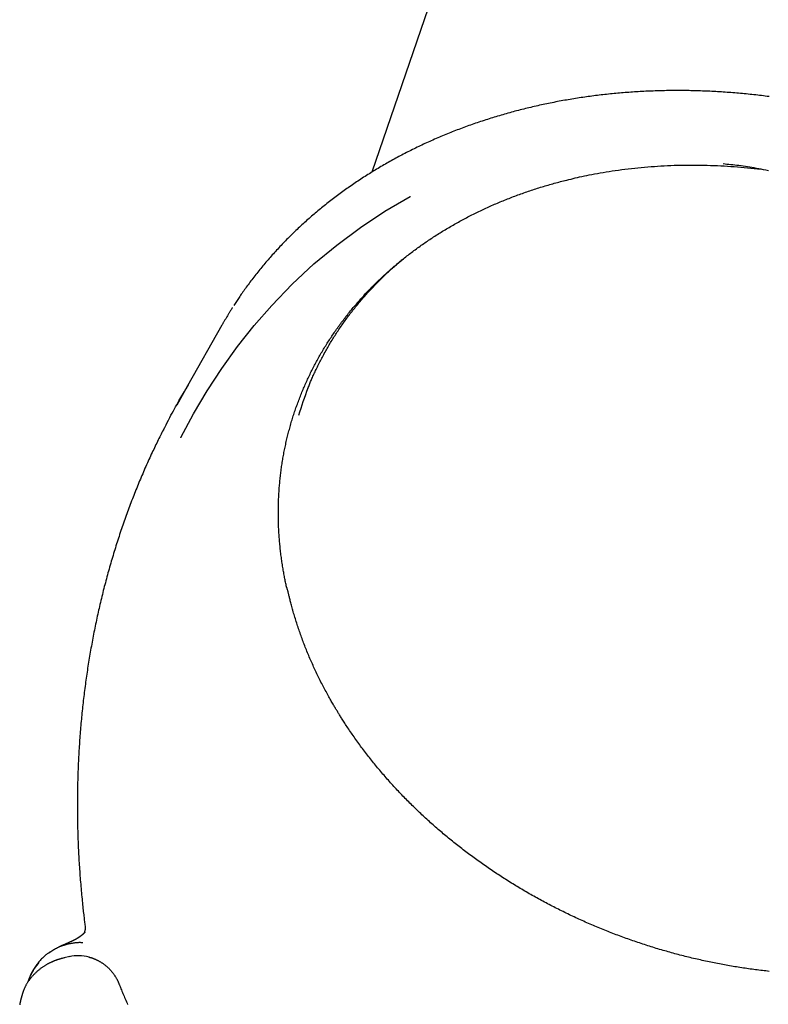
# Model space of a CAD drawing. Extents: x -3583 to 11848, y -2335 to 2678.
# Drawn here: x -3503 to -2917, y -988 to -216 of the extents above; entities that cross this region are included whole.
import ezdxf

# ---------------------------------------------------------------- set-up
doc = ezdxf.new("R2010")
doc.units = 0

msp = doc.modelspace()

# ---------------------------------------------------------------- linework, layer by layer
at = {"color": 7, "linetype": 'Continuous'}
for p, q in [((-3084.13, 82.4), (-3227.42, -335.8)), ((-3468.88, -951.6), (-3468.51, -951.51)), ((-3494.98, -965.23), (-3495.28, -965.91))]:
    msp.add_line(p, q, dxfattribs=at)
for points in [[(-2916.31, -276.67), (-2917.81, -276.47), (-2919.3, -276.28), (-2920.8, -276.1), (-2922.29, -275.91), (-2923.79, -275.73), (-2925.28, -275.56), (-2926.78, -275.39), (-2928.28, -275.22), (-2929.77, -275.06), (-2931.27, -274.9), (-2932.76, -274.75), (-2934.26, -274.6), (-2935.76, -274.45), (-2937.25, -274.31), (-2938.75, -274.17), (-2940.25, -274.04), (-2941.74, -273.91), (-2943.24, -273.78), (-2944.74, -273.66), (-2946.23, -273.54), (-2947.73, -273.43), (-2949.22, -273.32), (-2950.72, -273.21), (-2952.21, -273.11), (-2953.71, -273.02), (-2955.2, -272.92), (-2956.7, -272.84), (-2958.19, -272.75), (-2959.68, -272.67), (-2961.18, -272.59), (-2962.67, -272.52), (-2964.16, -272.45), (-2965.65, -272.39), (-2967.15, -272.33), (-2968.64, -272.27), (-2970.13, -272.22), (-2971.62, -272.18), (-2973.1, -272.13), (-2974.59, -272.09), (-2976.08, -272.06), (-2977.57, -272.03), (-2979.05, -272), (-2980.54, -271.98), (-2982.02, -271.96), (-2983.51, -271.95), (-2984.99, -271.94), (-2986.47, -271.93), (-2987.95, -271.93), (-2989.43, -271.93), (-2990.91, -271.94), (-2992.39, -271.95), (-2993.87, -271.96), (-2995.34, -271.98), (-2996.82, -272), (-2998.3, -272.03), (-2999.77, -272.06), (-3001.25, -272.09), (-3002.72, -272.13), (-3004.19, -272.18), (-3005.67, -272.22), (-3007.14, -272.27), (-3008.61, -272.33), (-3010.08, -272.39), (-3011.55, -272.45), (-3013.01, -272.52), (-3014.48, -272.59), (-3015.95, -272.67), (-3017.41, -272.75), (-3018.88, -272.83), (-3020.34, -272.92), (-3021.8, -273.01), (-3023.26, -273.11), (-3024.72, -273.21), (-3026.18, -273.31), (-3027.64, -273.42), (-3029.1, -273.54), (-3030.55, -273.65), (-3032.01, -273.78), (-3033.46, -273.9), (-3034.91, -274.03), (-3036.36, -274.16), (-3037.81, -274.3), (-3039.26, -274.44), (-3040.7, -274.59), (-3042.15, -274.74), (-3043.59, -274.89), (-3045.03, -275.05), (-3046.47, -275.21), (-3047.91, -275.38), (-3049.35, -275.55), (-3050.79, -275.72), (-3052.22, -275.9), (-3053.66, -276.09), (-3055.09, -276.27), (-3056.52, -276.46), (-3057.95, -276.66), (-3059.38, -276.86), (-3060.81, -277.06), (-3062.24, -277.27), (-3063.66, -277.48), (-3065.09, -277.7), (-3066.51, -277.92), (-3067.93, -278.14), (-3069.35, -278.37), (-3070.77, -278.6), (-3072.19, -278.83), (-3073.61, -279.08), (-3075.03, -279.32), (-3076.44, -279.57), (-3077.85, -279.82), (-3079.27, -280.08), (-3080.68, -280.34), (-3082.09, -280.6), (-3083.5, -280.87), (-3084.9, -281.15), (-3086.31, -281.42), (-3087.72, -281.7), (-3089.12, -281.99), (-3090.52, -282.28), (-3091.93, -282.57), (-3093.33, -282.87), (-3094.72, -283.17), (-3096.12, -283.48), (-3097.52, -283.79), (-3098.91, -284.1), (-3100.3, -284.42), (-3101.69, -284.74), (-3103.07, -285.07), (-3104.46, -285.4), (-3105.84, -285.73), (-3107.22, -286.07), (-3108.59, -286.41), (-3109.97, -286.76), (-3111.34, -287.11), (-3112.71, -287.46), (-3114.08, -287.82), (-3115.45, -288.18), (-3116.81, -288.55), (-3118.17, -288.91), (-3119.53, -289.29), (-3120.89, -289.66), (-3122.24, -290.05), (-3123.59, -290.43), (-3124.94, -290.82), (-3126.29, -291.21), (-3127.63, -291.61), (-3128.97, -292.01), (-3130.32, -292.41), (-3131.66, -292.82), (-3132.99, -293.23), (-3134.33, -293.65), (-3135.66, -294.07), (-3136.99, -294.49), (-3138.33, -294.92), (-3139.65, -295.35), (-3140.98, -295.79), (-3142.3, -296.23), (-3143.63, -296.67), (-3144.95, -297.12), (-3146.26, -297.57), (-3147.58, -298.03), (-3148.89, -298.49), (-3150.21, -298.95), (-3151.51, -299.42), (-3152.82, -299.89), (-3154.13, -300.37), (-3155.43, -300.85), (-3156.73, -301.33), (-3158.03, -301.82), (-3159.32, -302.31), (-3160.61, -302.8), (-3161.9, -303.3), (-3163.19, -303.8), (-3164.47, -304.31), (-3165.76, -304.82), (-3167.04, -305.33), (-3168.31, -305.85), (-3169.59, -306.37), (-3170.86, -306.9), (-3172.13, -307.43), (-3173.39, -307.96), (-3174.65, -308.49), (-3175.91, -309.03), (-3177.17, -309.58), (-3178.43, -310.12), (-3179.68, -310.67), (-3180.92, -311.23), (-3182.17, -311.79), (-3183.41, -312.35), (-3184.65, -312.91), (-3185.89, -313.48), (-3187.12, -314.05), (-3188.35, -314.63), (-3189.58, -315.21), (-3190.8, -315.79), (-3192.02, -316.38), (-3193.24, -316.97), (-3194.45, -317.56), (-3195.66, -318.16), (-3196.87, -318.76), (-3198.07, -319.36), (-3199.28, -319.97), (-3200.47, -320.58), (-3201.67, -321.2), (-3202.86, -321.82), (-3204.05, -322.44), (-3205.23, -323.06), (-3206.41, -323.69), (-3207.59, -324.32), (-3208.77, -324.96), (-3209.94, -325.6), (-3211.11, -326.24), (-3212.28, -326.89), (-3213.44, -327.54), (-3214.6, -328.19), (-3215.76, -328.85), (-3216.92, -329.51), (-3218.07, -330.18), (-3219.22, -330.85), (-3220.37, -331.52), (-3221.51, -332.2), (-3222.66, -332.88), (-3223.8, -333.56), (-3224.93, -334.25), (-3226.07, -334.94), (-3227.2, -335.63), (-3228.33, -336.33), (-3229.46, -337.04), (-3230.58, -337.74), (-3231.7, -338.45), (-3232.82, -339.16), (-3233.93, -339.88), (-3235.05, -340.6), (-3236.16, -341.33), (-3237.26, -342.06), (-3238.37, -342.79), (-3239.47, -343.52), (-3240.56, -344.26), (-3241.66, -345), (-3242.75, -345.75), (-3243.83, -346.5), (-3244.92, -347.25), (-3246, -348.01), (-3247.08, -348.77), (-3248.15, -349.53), (-3249.22, -350.29), (-3250.29, -351.06), (-3251.35, -351.83), (-3252.41, -352.61), (-3253.47, -353.39), (-3254.52, -354.17), (-3255.57, -354.96), (-3256.61, -355.74), (-3257.65, -356.53), (-3258.69, -357.33), (-3259.72, -358.13), (-3260.75, -358.93), (-3261.78, -359.73), (-3262.8, -360.53), (-3263.82, -361.34), (-3264.83, -362.15), (-3265.84, -362.97), (-3266.84, -363.79), (-3267.84, -364.61), (-3268.84, -365.43), (-3269.83, -366.25), (-3270.82, -367.08), (-3271.81, -367.91), (-3272.78, -368.75), (-3273.76, -369.58), (-3274.73, -370.42), (-3275.7, -371.26), (-3276.66, -372.11), (-3277.62, -372.95), (-3278.57, -373.8), (-3279.52, -374.66), (-3280.47, -375.51), (-3281.42, -376.37), (-3282.35, -377.23), (-3283.29, -378.1), (-3284.22, -378.97), (-3285.15, -379.84), (-3286.08, -380.71), (-3287, -381.59), (-3287.92, -382.47), (-3288.83, -383.35), (-3289.74, -384.24), (-3290.65, -385.13), (-3291.55, -386.02), (-3292.45, -386.92), (-3293.35, -387.82), (-3294.24, -388.72), (-3295.13, -389.63), (-3296.02, -390.54), (-3296.9, -391.45), (-3297.78, -392.36), (-3298.65, -393.28), (-3299.52, -394.2), (-3300.39, -395.13), (-3301.25, -396.06), (-3302.11, -396.99), (-3302.97, -397.92), (-3303.82, -398.85), (-3304.66, -399.79), (-3305.5, -400.73), (-3306.34, -401.67), (-3307.18, -402.62), (-3308, -403.57), (-3308.83, -404.52), (-3309.65, -405.47), (-3310.47, -406.43), (-3311.28, -407.39), (-3312.09, -408.35), (-3312.9, -409.31), (-3313.7, -410.28), (-3314.49, -411.25), (-3315.28, -412.22), (-3316.07, -413.2), (-3316.86, -414.17), (-3317.64, -415.15), (-3318.41, -416.14), (-3319.18, -417.12), (-3319.95, -418.11), (-3320.71, -419.1), (-3321.47, -420.09), (-3322.22, -421.08), (-3322.97, -422.08), (-3323.7, -423.06), (-3324.43, -424.04), (-3325.15, -425.02), (-3325.85, -425.98), (-3326.54, -426.93), (-3327.21, -427.87), (-3327.87, -428.79), (-3328.51, -429.69), (-3329.14, -430.58), (-3329.75, -431.46), (-3330.34, -432.32), (-3330.92, -433.17), (-3331.48, -434), (-3332.03, -434.81), (-3332.57, -435.62), (-3333.09, -436.41), (-3333.6, -437.19), (-3334.1, -437.97), (-3334.6, -438.74), (-3335.09, -439.51), (-3335.58, -440.27)], [(-3076.3, -342.48), (-3074.71, -342.06), (-3073.11, -341.65), (-3071.49, -341.24), (-3069.85, -340.82), (-3068.18, -340.41), (-3066.48, -340), (-3064.73, -339.6), (-3062.92, -339.19), (-3061.06, -338.79), (-3059.15, -338.39), (-3057.17, -338), (-3055.13, -337.6), (-3053.04, -337.21), (-3050.88, -336.82), (-3048.67, -336.44), (-3046.4, -336.05), (-3044.08, -335.67), (-3041.7, -335.29), (-3039.28, -334.92), (-3036.82, -334.56), (-3034.33, -334.21), (-3031.82, -333.87), (-3029.28, -333.54), (-3026.74, -333.22), (-3024.19, -332.93), (-3021.64, -332.64), (-3019.08, -332.38), (-3016.52, -332.13), (-3013.96, -331.9), (-3011.39, -331.68), (-3008.82, -331.48), (-3006.24, -331.29), (-3003.67, -331.12), (-3001.09, -330.97), (-2998.51, -330.83), (-2995.92, -330.7), (-2993.34, -330.6), (-2990.75, -330.5), (-2988.16, -330.43), (-2985.56, -330.37), (-2982.97, -330.32), (-2980.37, -330.29), (-2977.77, -330.28), (-2975.17, -330.28), (-2972.57, -330.3), (-2969.96, -330.33), (-2967.35, -330.37), (-2964.74, -330.44), (-2962.13, -330.51), (-2959.51, -330.6), (-2956.89, -330.71), (-2954.27, -330.83), (-2951.65, -330.97), (-2949.02, -331.13), (-2946.4, -331.3), (-2943.77, -331.5), (-2941.14, -331.71), (-2938.5, -331.94), (-2935.87, -332.19), (-2933.23, -332.45), (-2930.6, -332.72), (-2927.96, -333), (-2925.33, -333.28), (-2922.69, -333.57)], [(-2916.9, -334.7), (-2918.79, -334.31), (-2920.66, -333.94), (-2922.52, -333.57), (-2924.36, -333.22), (-2926.19, -332.88), (-2927.99, -332.55), (-2929.76, -332.25), (-2931.52, -331.96), (-2933.25, -331.69), (-2934.95, -331.43), (-2936.64, -331.19), (-2938.29, -330.96), (-2939.93, -330.75), (-2941.54, -330.56), (-2943.13, -330.37), (-2944.7, -330.2), (-2946.25, -330.04), (-2947.8, -329.88), (-2949.33, -329.73), (-2950.86, -329.59), (-2952.38, -329.44)], [(-3294.54, -659.84), (-3294.73, -658.95), (-3294.92, -658.06), (-3295.11, -657.17), (-3295.3, -656.27), (-3295.49, -655.36), (-3295.68, -654.44), (-3295.86, -653.51), (-3296.04, -652.57), (-3296.23, -651.61), (-3296.4, -650.63), (-3296.58, -649.64), (-3296.76, -648.64), (-3296.93, -647.62), (-3297.1, -646.58), (-3297.27, -645.53), (-3297.44, -644.47), (-3297.61, -643.39), (-3297.77, -642.29), (-3297.93, -641.19), (-3298.09, -640.07), (-3298.25, -638.95), (-3298.4, -637.82), (-3298.55, -636.69), (-3298.7, -635.56), (-3298.83, -634.43), (-3298.97, -633.29), (-3299.1, -632.16), (-3299.22, -631.03), (-3299.34, -629.9), (-3299.45, -628.77), (-3299.56, -627.64), (-3299.67, -626.51), (-3299.77, -625.38), (-3299.86, -624.26), (-3299.95, -623.13), (-3300.04, -622), (-3300.12, -620.88), (-3300.19, -619.75), (-3300.27, -618.63), (-3300.33, -617.51), (-3300.39, -616.39), (-3300.45, -615.27), (-3300.5, -614.15), (-3300.55, -613.03), (-3300.59, -611.91), (-3300.62, -610.79), (-3300.66, -609.67), (-3300.68, -608.55), (-3300.7, -607.44), (-3300.72, -606.32), (-3300.73, -605.2), (-3300.74, -604.09), (-3300.74, -602.98), (-3300.74, -601.86), (-3300.74, -600.75), (-3300.73, -599.63), (-3300.71, -598.52), (-3300.69, -597.41), (-3300.66, -596.3), (-3300.63, -595.19), (-3300.6, -594.07), (-3300.56, -592.96), (-3300.51, -591.85), (-3300.46, -590.74), (-3300.41, -589.63), (-3300.35, -588.52), (-3300.28, -587.42), (-3300.21, -586.31), (-3300.14, -585.2), (-3300.06, -584.09), (-3299.98, -582.99), (-3299.89, -581.88), (-3299.8, -580.78), (-3299.7, -579.67), (-3299.6, -578.57), (-3299.49, -577.47), (-3299.38, -576.37), (-3299.26, -575.27), (-3299.14, -574.17), (-3299.01, -573.07), (-3298.88, -571.97), (-3298.74, -570.87), (-3298.6, -569.77), (-3298.45, -568.68), (-3298.3, -567.58), (-3298.15, -566.49), (-3297.99, -565.4), (-3297.82, -564.31), (-3297.65, -563.22), (-3297.48, -562.13), (-3297.3, -561.04), (-3297.11, -559.95), (-3296.92, -558.86), (-3296.73, -557.78), (-3296.53, -556.69), (-3296.33, -555.61), (-3296.12, -554.53), (-3295.91, -553.45), (-3295.69, -552.37), (-3295.47, -551.29), (-3295.24, -550.21), (-3295.01, -549.14), (-3294.77, -548.06), (-3294.53, -546.99), (-3294.28, -545.92), (-3294.03, -544.85), (-3293.78, -543.78), (-3293.51, -542.71), (-3293.25, -541.64), (-3292.98, -540.57), (-3292.7, -539.51), (-3292.43, -538.45), (-3292.14, -537.39), (-3291.85, -536.33), (-3291.56, -535.27), (-3291.26, -534.22), (-3290.96, -533.16), (-3290.65, -532.11), (-3290.34, -531.06), (-3290.02, -530.01), (-3289.7, -528.96), (-3289.37, -527.91), (-3289.04, -526.87), (-3288.7, -525.82), (-3288.36, -524.78), (-3288.02, -523.74), (-3287.66, -522.7), (-3287.31, -521.66), (-3286.95, -520.62), (-3286.58, -519.58), (-3286.22, -518.55), (-3285.84, -517.52), (-3285.46, -516.49), (-3285.08, -515.45), (-3284.69, -514.42), (-3284.3, -513.4), (-3283.9, -512.37), (-3283.5, -511.34), (-3283.09, -510.32), (-3282.68, -509.3), (-3282.26, -508.27), (-3281.84, -507.25), (-3281.41, -506.23), (-3280.98, -505.22), (-3280.54, -504.2), (-3280.1, -503.18), (-3279.66, -502.17), (-3279.21, -501.16), (-3278.75, -500.15), (-3278.3, -499.14), (-3277.83, -498.14), (-3277.36, -497.13), (-3276.89, -496.13), (-3276.41, -495.13), (-3275.93, -494.13), (-3275.45, -493.13), (-3274.95, -492.14), (-3274.46, -491.15), (-3273.96, -490.16), (-3273.46, -489.17), (-3272.95, -488.19), (-3272.44, -487.2), (-3271.92, -486.22), (-3271.4, -485.24), (-3270.87, -484.27), (-3270.34, -483.3), (-3269.81, -482.32), (-3269.27, -481.36), (-3268.73, -480.39), (-3268.18, -479.43), (-3267.63, -478.47), (-3267.08, -477.51), (-3266.52, -476.56), (-3265.96, -475.61), (-3265.39, -474.66), (-3264.82, -473.71), (-3264.24, -472.77), (-3263.66, -471.83), (-3263.08, -470.89), (-3262.49, -469.95), (-3261.9, -469.02), (-3261.3, -468.09), (-3260.7, -467.16), (-3260.1, -466.23), (-3259.49, -465.3), (-3258.88, -464.38), (-3258.26, -463.46), (-3257.64, -462.54), (-3257.01, -461.63), (-3256.38, -460.71), (-3255.74, -459.8), (-3255.1, -458.89), (-3254.46, -457.98), (-3253.81, -457.08), (-3253.16, -456.17), (-3252.5, -455.27), (-3251.84, -454.37), (-3251.17, -453.47), (-3250.5, -452.58), (-3249.82, -451.69), (-3249.14, -450.79), (-3248.46, -449.91), (-3247.77, -449.02), (-3247.08, -448.14), (-3246.38, -447.25), (-3245.68, -446.38), (-3244.98, -445.5), (-3244.27, -444.62), (-3243.55, -443.75), (-3242.84, -442.89), (-3242.11, -442.02), (-3241.39, -441.16), (-3240.66, -440.3), (-3239.92, -439.44), (-3239.19, -438.58), (-3238.44, -437.73), (-3237.7, -436.88), (-3236.95, -436.03), (-3236.19, -435.19), (-3235.44, -434.35), (-3234.67, -433.51), (-3233.91, -432.67), (-3233.14, -431.84), (-3232.36, -431.01), (-3231.59, -430.18), (-3230.8, -429.35), (-3230.02, -428.53), (-3229.23, -427.71), (-3228.43, -426.89), (-3227.63, -426.08), (-3226.83, -425.26), (-3226.02, -424.46), (-3225.21, -423.65), (-3224.4, -422.85), (-3223.58, -422.04), (-3222.76, -421.25), (-3221.93, -420.45), (-3221.1, -419.66), (-3220.27, -418.87), (-3219.43, -418.08), (-3218.59, -417.3), (-3217.74, -416.52), (-3216.89, -415.74), (-3216.04, -414.96), (-3215.18, -414.19), (-3214.32, -413.42), (-3213.46, -412.66), (-3212.59, -411.89), (-3211.72, -411.13), (-3210.85, -410.37), (-3209.97, -409.62), (-3209.08, -408.87), (-3208.2, -408.12), (-3207.31, -407.38), (-3206.42, -406.63), (-3205.52, -405.89), (-3204.62, -405.16), (-3203.72, -404.43), (-3202.81, -403.7), (-3201.9, -402.97), (-3200.99, -402.25), (-3200.07, -401.53), (-3199.15, -400.82), (-3198.23, -400.1), (-3197.3, -399.39), (-3196.37, -398.69), (-3195.44, -397.99), (-3194.5, -397.29), (-3193.56, -396.59), (-3192.62, -395.9), (-3191.68, -395.21), (-3190.73, -394.53), (-3189.78, -393.84), (-3188.82, -393.17), (-3187.86, -392.49), (-3186.9, -391.82), (-3185.94, -391.15), (-3184.97, -390.49), (-3184, -389.82), (-3183.02, -389.17), (-3182.05, -388.51), (-3181.07, -387.86), (-3180.08, -387.21), (-3179.1, -386.57), (-3178.11, -385.93), (-3177.11, -385.29), (-3176.12, -384.65), (-3175.12, -384.02), (-3174.11, -383.39), (-3173.11, -382.77), (-3172.1, -382.15), (-3171.08, -381.53), (-3170.07, -380.92), (-3169.05, -380.3), (-3168.03, -379.7), (-3167, -379.09), (-3165.97, -378.49), (-3164.94, -377.89), (-3163.9, -377.3), (-3162.87, -376.71), (-3161.82, -376.12), (-3160.78, -375.53), (-3159.73, -374.95), (-3158.68, -374.37), (-3157.62, -373.8), (-3156.56, -373.23), (-3155.5, -372.66), (-3154.44, -372.1), (-3153.37, -371.53), (-3152.3, -370.98), (-3151.22, -370.42), (-3150.15, -369.87), (-3149.07, -369.32), (-3147.98, -368.78), (-3146.9, -368.24), (-3145.81, -367.7), (-3144.72, -367.17), (-3143.63, -366.64), (-3142.53, -366.11), (-3141.43, -365.59), (-3140.33, -365.07), (-3139.22, -364.56), (-3138.12, -364.05), (-3137.01, -363.54), (-3135.9, -363.04), (-3134.78, -362.54), (-3133.67, -362.04), (-3132.55, -361.55), (-3131.43, -361.06), (-3130.3, -360.57), (-3129.17, -360.09), (-3128.05, -359.62), (-3126.91, -359.14), (-3125.78, -358.67), (-3124.64, -358.21), (-3123.5, -357.74), (-3122.36, -357.29), (-3121.22, -356.83), (-3120.07, -356.38), (-3118.92, -355.93), (-3117.77, -355.49), (-3116.61, -355.04), (-3115.45, -354.61), (-3114.29, -354.17), (-3113.13, -353.74), (-3111.96, -353.32), (-3110.8, -352.89), (-3109.62, -352.47), (-3108.45, -352.06), (-3107.27, -351.65), (-3106.09, -351.24), (-3104.91, -350.83), (-3103.73, -350.43), (-3102.54, -350.04), (-3101.36, -349.64), (-3100.17, -349.25), (-3098.97, -348.87), (-3097.78, -348.49), (-3096.59, -348.11), (-3095.4, -347.74), (-3094.2, -347.37), (-3093.01, -347), (-3091.81, -346.64), (-3090.61, -346.29), (-3089.42, -345.93), (-3088.22, -345.59), (-3087.02, -345.25), (-3085.82, -344.91), (-3084.62, -344.58), (-3083.42, -344.25), (-3082.22, -343.93), (-3081.02, -343.61), (-3079.81, -343.29), (-3078.61, -342.97), (-3077.41, -342.66), (-3076.2, -342.35)], [(-3377.25, -543.97), (-3377.16, -543.78), (-3367.26, -525.27), (-3356.53, -507.15), (-3345.04, -489.57), (-3332.75, -472.49), (-3319.72, -456.05), (-3305.92, -440.22), (-3289.82, -423.57), (-3272.83, -407.8), (-3255.02, -392.98), (-3236.48, -379.19), (-3217.29, -366.5), (-3197.53, -354.98), (-3197.34, -354.87)], [(-3277.59, -505.32), (-3277.29, -504.57), (-3276.99, -503.82), (-3276.7, -503.06), (-3276.39, -502.29), (-3276.08, -501.53), (-3275.76, -500.75), (-3275.44, -499.96), (-3275.1, -499.16), (-3274.76, -498.34), (-3274.4, -497.51), (-3274.03, -496.67), (-3273.65, -495.81), (-3273.26, -494.94), (-3272.85, -494.05), (-3272.44, -493.15), (-3272.01, -492.24), (-3271.58, -491.31), (-3271.13, -490.37), (-3270.68, -489.42), (-3270.21, -488.46), (-3269.74, -487.5), (-3269.26, -486.53), (-3268.78, -485.56), (-3268.29, -484.59), (-3267.79, -483.62), (-3267.3, -482.66), (-3266.79, -481.69), (-3266.28, -480.73), (-3265.77, -479.77), (-3265.25, -478.82), (-3264.73, -477.86), (-3264.2, -476.91), (-3263.67, -475.95), (-3263.13, -475.01), (-3262.59, -474.06), (-3262.05, -473.11), (-3261.5, -472.17), (-3260.95, -471.23), (-3260.39, -470.29), (-3259.83, -469.35), (-3259.26, -468.42), (-3258.69, -467.49), (-3258.12, -466.56), (-3257.54, -465.63), (-3256.95, -464.7), (-3256.36, -463.78), (-3255.77, -462.86), (-3255.18, -461.94), (-3254.57, -461.03), (-3253.97, -460.11), (-3253.36, -459.2), (-3252.74, -458.29), (-3252.13, -457.38), (-3251.5, -456.48), (-3250.88, -455.58), (-3250.25, -454.68), (-3249.61, -453.78), (-3248.97, -452.88), (-3248.33, -451.99), (-3247.68, -451.1), (-3247.03, -450.21), (-3246.37, -449.33), (-3245.71, -448.44), (-3245.04, -447.56), (-3244.37, -446.69), (-3243.7, -445.81), (-3243.02, -444.94), (-3242.34, -444.07), (-3241.65, -443.2), (-3240.96, -442.33), (-3240.27, -441.47), (-3239.57, -440.61), (-3238.87, -439.75), (-3238.16, -438.9), (-3237.45, -438.05), (-3236.74, -437.2), (-3236.02, -436.35), (-3235.3, -435.5), (-3234.57, -434.66), (-3233.84, -433.82), (-3233.1, -432.99), (-3232.36, -432.15), (-3231.62, -431.32), (-3230.87, -430.49), (-3230.12, -429.67), (-3229.37, -428.84), (-3228.61, -428.02), (-3227.85, -427.2), (-3227.08, -426.39), (-3226.31, -425.58), (-3225.53, -424.77), (-3224.76, -423.96), (-3223.97, -423.15), (-3223.19, -422.35), (-3222.4, -421.55), (-3221.6, -420.76), (-3220.8, -419.97), (-3220, -419.18), (-3219.2, -418.39), (-3218.39, -417.62), (-3217.59, -416.85), (-3216.79, -416.08), (-3215.99, -415.33), (-3215.2, -414.58), (-3214.41, -413.85), (-3213.63, -413.12), (-3212.86, -412.41), (-3212.09, -411.71), (-3211.32, -411.02), (-3210.56, -410.34), (-3209.8, -409.67), (-3209.05, -409.01), (-3208.31, -408.37), (-3207.57, -407.73), (-3206.83, -407.1), (-3206.1, -406.48), (-3205.37, -405.86), (-3204.64, -405.25), (-3203.91, -404.64), (-3203.18, -404.04)], [(-3336.63, -441.89), (-3336.85, -442.22), (-3337.07, -442.56), (-3337.3, -442.9), (-3337.52, -443.25), (-3337.75, -443.61), (-3337.99, -443.98), (-3338.22, -444.36), (-3338.47, -444.75), (-3338.72, -445.17), (-3338.98, -445.59), (-3339.24, -446.03), (-3339.51, -446.48), (-3339.78, -446.93), (-3340.06, -447.4), (-3340.33, -447.86), (-3340.61, -448.33)], [(-3340.66, -448.54), (-3341, -449.08), (-3341.34, -449.62), (-3341.68, -450.15), (-3342.01, -450.67), (-3342.33, -451.19), (-3342.64, -451.68), (-3342.93, -452.16), (-3343.21, -452.62), (-3343.46, -453.06), (-3343.7, -453.48), (-3343.93, -453.88), (-3344.14, -454.26), (-3344.35, -454.63), (-3344.54, -455), (-3344.73, -455.36), (-3344.92, -455.71)], [(-3344.95, -455.7), (-3371.84, -503.22), (-3380.37, -518.29)], [(-3390.7, -537.73), (-3389.71, -535.79), (-3388.72, -533.86), (-3387.74, -531.95), (-3386.76, -530.06), (-3385.79, -528.19), (-3384.84, -526.37), (-3383.91, -524.59), (-3382.99, -522.86), (-3382.09, -521.2), (-3381.22, -519.59), (-3380.36, -518.04), (-3379.53, -516.56), (-3378.72, -515.13), (-3377.94, -513.76), (-3377.18, -512.46), (-3376.44, -511.21), (-3375.73, -510.02), (-3375.03, -508.89), (-3374.36, -507.79), (-3373.7, -506.74), (-3373.06, -505.72), (-3372.42, -504.72), (-3371.79, -503.73), (-3371.16, -502.75)], [(-3390.79, -537.67), (-3391.37, -538.8), (-3391.95, -539.93), (-3392.52, -541.06), (-3393.1, -542.2), (-3393.68, -543.34), (-3394.26, -544.5), (-3394.85, -545.67), (-3395.43, -546.86), (-3396.02, -548.06), (-3396.62, -549.28), (-3397.21, -550.51), (-3397.81, -551.76), (-3398.41, -553.03), (-3399.02, -554.32), (-3399.63, -555.62), (-3400.24, -556.93), (-3400.86, -558.27), (-3401.48, -559.61), (-3402.1, -560.97), (-3402.72, -562.34), (-3403.34, -563.72), (-3403.96, -565.11), (-3404.58, -566.5), (-3405.2, -567.89), (-3405.81, -569.29), (-3406.42, -570.69), (-3407.02, -572.09), (-3407.62, -573.49), (-3408.22, -574.9), (-3408.81, -576.31), (-3409.4, -577.72), (-3409.99, -579.13), (-3410.57, -580.54), (-3411.15, -581.96), (-3411.72, -583.37), (-3412.3, -584.79), (-3412.87, -586.22), (-3413.43, -587.64), (-3413.99, -589.07), (-3414.55, -590.5), (-3415.11, -591.93), (-3415.66, -593.37), (-3416.21, -594.81), (-3416.76, -596.25), (-3417.3, -597.7), (-3417.84, -599.15), (-3418.38, -600.6), (-3418.91, -602.05), (-3419.44, -603.51), (-3419.97, -604.97), (-3420.49, -606.43), (-3421.01, -607.89), (-3421.53, -609.36), (-3422.04, -610.83), (-3422.56, -612.31), (-3423.06, -613.78), (-3423.57, -615.26), (-3424.07, -616.74), (-3424.56, -618.22), (-3425.06, -619.71), (-3425.55, -621.2), (-3426.04, -622.69), (-3426.52, -624.18), (-3427, -625.67), (-3427.48, -627.17), (-3427.95, -628.67), (-3428.42, -630.17), (-3428.89, -631.68), (-3429.35, -633.18), (-3429.81, -634.69), (-3430.26, -636.2), (-3430.72, -637.71), (-3431.16, -639.23), (-3431.61, -640.74), (-3432.05, -642.26), (-3432.49, -643.78), (-3432.92, -645.3), (-3433.35, -646.82), (-3433.78, -648.35), (-3434.21, -649.88), (-3434.63, -651.4), (-3435.04, -652.93), (-3435.45, -654.47), (-3435.86, -656), (-3436.27, -657.53), (-3436.67, -659.07), (-3437.07, -660.61), (-3437.46, -662.14), (-3437.85, -663.68), (-3438.24, -665.23), (-3438.62, -666.77), (-3439, -668.31), (-3439.38, -669.86), (-3439.75, -671.4), (-3440.12, -672.95), (-3440.48, -674.5), (-3440.84, -676.05), (-3441.2, -677.6), (-3441.55, -679.15), (-3441.9, -680.7), (-3442.24, -682.25), (-3442.58, -683.8), (-3442.92, -685.36), (-3443.25, -686.91), (-3443.58, -688.46), (-3443.91, -690.02), (-3444.23, -691.57), (-3444.55, -693.13), (-3444.86, -694.69), (-3445.17, -696.24), (-3445.48, -697.8), (-3445.78, -699.36), (-3446.08, -700.92), (-3446.37, -702.48), (-3446.66, -704.04), (-3446.95, -705.6), (-3447.23, -707.16), (-3447.51, -708.72), (-3447.79, -710.28), (-3448.06, -711.85), (-3448.33, -713.41), (-3448.59, -714.98), (-3448.86, -716.55), (-3449.11, -718.12), (-3449.37, -719.69), (-3449.62, -721.26), (-3449.86, -722.84), (-3450.11, -724.41), (-3450.35, -725.99), (-3450.58, -727.57), (-3450.82, -729.16), (-3451.05, -730.74), (-3451.27, -732.33), (-3451.49, -733.92), (-3451.71, -735.51), (-3451.93, -737.1), (-3452.14, -738.7), (-3452.35, -740.3), (-3452.55, -741.9), (-3452.76, -743.5), (-3452.95, -745.1), (-3453.15, -746.71), (-3453.34, -748.32), (-3453.52, -749.93), (-3453.71, -751.54), (-3453.89, -753.15), (-3454.06, -754.77), (-3454.24, -756.38), (-3454.4, -758), (-3454.57, -759.62), (-3454.73, -761.24), (-3454.89, -762.87), (-3455.04, -764.49), (-3455.19, -766.12), (-3455.34, -767.75), (-3455.48, -769.37), (-3455.62, -771), (-3455.76, -772.64), (-3455.89, -774.27), (-3456.02, -775.9), (-3456.15, -777.54), (-3456.27, -779.18), (-3456.38, -780.81), (-3456.5, -782.45), (-3456.61, -784.09), (-3456.71, -785.74), (-3456.82, -787.38), (-3456.92, -789.02), (-3457.01, -790.67), (-3457.1, -792.31), (-3457.19, -793.96), (-3457.28, -795.61), (-3457.36, -797.26), (-3457.43, -798.91), (-3457.51, -800.56), (-3457.57, -802.21), (-3457.64, -803.86), (-3457.7, -805.52), (-3457.76, -807.17), (-3457.81, -808.83), (-3457.86, -810.48), (-3457.91, -812.14), (-3457.95, -813.8), (-3457.99, -815.45), (-3458.03, -817.11), (-3458.06, -818.77), (-3458.09, -820.43), (-3458.11, -822.09), (-3458.13, -823.75), (-3458.15, -825.41), (-3458.16, -827.07), (-3458.17, -828.73), (-3458.18, -830.4), (-3458.18, -832.06), (-3458.18, -833.72), (-3458.17, -835.38), (-3458.16, -837.05), (-3458.15, -838.71), (-3458.13, -840.37), (-3458.11, -842.03), (-3458.08, -843.7), (-3458.05, -845.36), (-3458.02, -847.02), (-3457.99, -848.68), (-3457.95, -850.35), (-3457.9, -852.01), (-3457.86, -853.67), (-3457.8, -855.34), (-3457.75, -857), (-3457.69, -858.66), (-3457.63, -860.33), (-3457.56, -861.99), (-3457.49, -863.66), (-3457.42, -865.32), (-3457.34, -866.99), (-3457.26, -868.66), (-3457.18, -870.32), (-3457.09, -871.99), (-3457, -873.66), (-3456.9, -875.34), (-3456.8, -877.01), (-3456.7, -878.68), (-3456.59, -880.36), (-3456.48, -882.03), (-3456.36, -883.71), (-3456.25, -885.38), (-3456.12, -887.06), (-3456, -888.74), (-3455.87, -890.42), (-3455.73, -892.1), (-3455.59, -893.78), (-3455.45, -895.46), (-3455.31, -897.14), (-3455.16, -898.82), (-3455, -900.48), (-3454.85, -902.13), (-3454.7, -903.75), (-3454.54, -905.34), (-3454.39, -906.89), (-3454.24, -908.41), (-3454.09, -909.87), (-3453.94, -911.29), (-3453.79, -912.66), (-3453.65, -913.98), (-3453.51, -915.25), (-3453.37, -916.48), (-3453.24, -917.65), (-3453.11, -918.78), (-3452.98, -919.86), (-3452.85, -920.9), (-3452.72, -921.9), (-3452.6, -922.87), (-3452.48, -923.81), (-3452.35, -924.74), (-3452.23, -925.65), (-3452.11, -926.56)], [(-3294.19, -661.06), (-3294.23, -660.97), (-3294.26, -660.88), (-3294.29, -660.8), (-3294.33, -660.72), (-3294.36, -660.63), (-3294.39, -660.55), (-3294.42, -660.47), (-3294.44, -660.4), (-3294.46, -660.32), (-3294.48, -660.25), (-3294.5, -660.18), (-3294.52, -660.11), (-3294.54, -660.04), (-3294.55, -659.98), (-3294.56, -659.91), (-3294.58, -659.85)], [(-3254.54, -758.28), (-3254.9, -757.71), (-3255.25, -757.14), (-3255.61, -756.56), (-3255.97, -755.96), (-3256.34, -755.36), (-3256.72, -754.73), (-3257.11, -754.08), (-3257.51, -753.4), (-3257.93, -752.68), (-3258.36, -751.94), (-3258.8, -751.17), (-3259.26, -750.36), (-3259.73, -749.53), (-3260.22, -748.66), (-3260.72, -747.76), (-3261.24, -746.82), (-3261.77, -745.86), (-3262.31, -744.87), (-3262.87, -743.86), (-3263.42, -742.82), (-3263.99, -741.77), (-3264.55, -740.71), (-3265.12, -739.63), (-3265.68, -738.56), (-3266.24, -737.48), (-3266.8, -736.4), (-3267.35, -735.32), (-3267.89, -734.23), (-3268.44, -733.15), (-3268.97, -732.06), (-3269.5, -730.98), (-3270.03, -729.89), (-3270.56, -728.8), (-3271.07, -727.72), (-3271.59, -726.63), (-3272.1, -725.53), (-3272.6, -724.44), (-3273.1, -723.35), (-3273.6, -722.26), (-3274.09, -721.16), (-3274.58, -720.07), (-3275.06, -718.97), (-3275.54, -717.88), (-3276.02, -716.78), (-3276.49, -715.68), (-3276.95, -714.58), (-3277.41, -713.48), (-3277.87, -712.38), (-3278.32, -711.28), (-3278.76, -710.18), (-3279.21, -709.07), (-3279.64, -707.97), (-3280.08, -706.86), (-3280.51, -705.76), (-3280.93, -704.65), (-3281.35, -703.54), (-3281.76, -702.44), (-3282.17, -701.33), (-3282.58, -700.22), (-3282.98, -699.11), (-3283.38, -698), (-3283.77, -696.88), (-3284.16, -695.77), (-3284.54, -694.66), (-3284.92, -693.55), (-3285.29, -692.43), (-3285.66, -691.32), (-3286.03, -690.2), (-3286.38, -689.09), (-3286.74, -687.97), (-3287.09, -686.85), (-3287.44, -685.74), (-3287.78, -684.62), (-3288.11, -683.5), (-3288.44, -682.4), (-3288.77, -681.3), (-3289.08, -680.22), (-3289.38, -679.16), (-3289.67, -678.12), (-3289.95, -677.11), (-3290.22, -676.13), (-3290.47, -675.18), (-3290.71, -674.26), (-3290.94, -673.38), (-3291.16, -672.52), (-3291.37, -671.7), (-3291.57, -670.91), (-3291.76, -670.15), (-3291.94, -669.42), (-3292.11, -668.73), (-3292.27, -668.07), (-3292.42, -667.44), (-3292.56, -666.85), (-3292.7, -666.3), (-3292.82, -665.79), (-3292.94, -665.31), (-3293.05, -664.88), (-3293.15, -664.49), (-3293.24, -664.13), (-3293.33, -663.8), (-3293.41, -663.5), (-3293.49, -663.22), (-3293.57, -662.96), (-3293.65, -662.72), (-3293.73, -662.49), (-3293.8, -662.26), (-3293.88, -662.05), (-3293.95, -661.85), (-3294.03, -661.65), (-3294.11, -661.45), (-3294.18, -661.26), (-3294.26, -661.07)], [(-2916.17, -962.01), (-2917.52, -961.87), (-2918.88, -961.72), (-2920.23, -961.56), (-2921.59, -961.41), (-2922.94, -961.25), (-2924.3, -961.08), (-2925.65, -960.91), (-2927, -960.74), (-2928.35, -960.56), (-2929.71, -960.38), (-2931.06, -960.19), (-2932.41, -960), (-2933.76, -959.81), (-2935.11, -959.61), (-2936.46, -959.41), (-2937.81, -959.21), (-2939.16, -959), (-2940.51, -958.79), (-2941.85, -958.57), (-2943.2, -958.35), (-2944.55, -958.13), (-2945.89, -957.9), (-2947.24, -957.67), (-2948.58, -957.43), (-2949.93, -957.19), (-2951.27, -956.95), (-2952.62, -956.7), (-2953.96, -956.45), (-2955.31, -956.19), (-2956.65, -955.93), (-2957.99, -955.67), (-2959.34, -955.4), (-2960.68, -955.13), (-2962.03, -954.86), (-2963.37, -954.58), (-2964.71, -954.29), (-2966.05, -954.01), (-2967.4, -953.72), (-2968.74, -953.42), (-2970.08, -953.12), (-2971.42, -952.82), (-2972.76, -952.51), (-2974.1, -952.2), (-2975.44, -951.89), (-2976.78, -951.57), (-2978.12, -951.24), (-2979.46, -950.92), (-2980.8, -950.59), (-2982.13, -950.25), (-2983.47, -949.92), (-2984.8, -949.57), (-2986.14, -949.23), (-2987.47, -948.88), (-2988.8, -948.53), (-2990.13, -948.17), (-2991.46, -947.81), (-2992.79, -947.44), (-2994.12, -947.07), (-2995.45, -946.7), (-2996.78, -946.32), (-2998.1, -945.94), (-2999.43, -945.56), (-3000.75, -945.17), (-3002.08, -944.78), (-3003.4, -944.38), (-3004.72, -943.99), (-3006.04, -943.58), (-3007.36, -943.17), (-3008.68, -942.76), (-3010, -942.35), (-3011.32, -941.93), (-3012.64, -941.51), (-3013.95, -941.08), (-3015.26, -940.65), (-3016.58, -940.22), (-3017.89, -939.78), (-3019.2, -939.34), (-3020.51, -938.9), (-3021.82, -938.45), (-3023.12, -938), (-3024.43, -937.54), (-3025.73, -937.08), (-3027.03, -936.62), (-3028.33, -936.15), (-3029.63, -935.68), (-3030.93, -935.21), (-3032.23, -934.73), (-3033.52, -934.25), (-3034.81, -933.77), (-3036.11, -933.28), (-3037.39, -932.79), (-3038.68, -932.29), (-3039.97, -931.8), (-3041.25, -931.29), (-3042.53, -930.79), (-3043.82, -930.28), (-3045.09, -929.77), (-3046.37, -929.25), (-3047.65, -928.73), (-3048.92, -928.21), (-3050.19, -927.68), (-3051.46, -927.16), (-3052.73, -926.62), (-3054, -926.09), (-3055.26, -925.55), (-3056.52, -925), (-3057.78, -924.46), (-3059.04, -923.9), (-3060.3, -923.35), (-3061.55, -922.79), (-3062.81, -922.23), (-3064.06, -921.67), (-3065.31, -921.1), (-3066.55, -920.53), (-3067.8, -919.96), (-3069.04, -919.38), (-3070.28, -918.8), (-3071.52, -918.21), (-3072.76, -917.63), (-3073.99, -917.03), (-3075.23, -916.44), (-3076.46, -915.84), (-3077.69, -915.24), (-3078.91, -914.63), (-3080.14, -914.03), (-3081.36, -913.42), (-3082.58, -912.8), (-3083.8, -912.18), (-3085.02, -911.56), (-3086.23, -910.94), (-3087.44, -910.31), (-3088.65, -909.68), (-3089.86, -909.04), (-3091.07, -908.4), (-3092.27, -907.76), (-3093.47, -907.11), (-3094.67, -906.47), (-3095.87, -905.81), (-3097.07, -905.16), (-3098.26, -904.5), (-3099.45, -903.84), (-3100.64, -903.18), (-3101.83, -902.51), (-3103.01, -901.84), (-3104.2, -901.16), (-3105.38, -900.48), (-3106.55, -899.8), (-3107.73, -899.12), (-3108.9, -898.43), (-3110.07, -897.74), (-3111.24, -897.04), (-3112.41, -896.35), (-3113.58, -895.64), (-3114.74, -894.94), (-3115.9, -894.23), (-3117.06, -893.52), (-3118.21, -892.81), (-3119.36, -892.09), (-3120.51, -891.37), (-3121.66, -890.65), (-3122.81, -889.92), (-3123.95, -889.19), (-3125.09, -888.46), (-3126.23, -887.72), (-3127.37, -886.98), (-3128.5, -886.24), (-3129.64, -885.49), (-3130.77, -884.74), (-3131.89, -883.99), (-3133.02, -883.24), (-3134.14, -882.48), (-3135.26, -881.72), (-3136.38, -880.95), (-3137.49, -880.18), (-3138.6, -879.41), (-3139.71, -878.64), (-3140.82, -877.86), (-3141.92, -877.08), (-3143.02, -876.3), (-3144.12, -875.52), (-3145.21, -874.73), (-3146.3, -873.94), (-3147.39, -873.15), (-3148.48, -872.35), (-3149.56, -871.55), (-3150.64, -870.75), (-3151.71, -869.95), (-3152.78, -869.14), (-3153.85, -868.33), (-3154.92, -867.52), (-3155.98, -866.71), (-3157.04, -865.89), (-3158.1, -865.07), (-3159.15, -864.25), (-3160.2, -863.43), (-3161.24, -862.6), (-3162.28, -861.77), (-3163.32, -860.94), (-3164.36, -860.11), (-3165.39, -859.27), (-3166.42, -858.43), (-3167.45, -857.59), (-3168.47, -856.75), (-3169.49, -855.9), (-3170.5, -855.05), (-3171.52, -854.2), (-3172.53, -853.35), (-3173.53, -852.49), (-3174.54, -851.63), (-3175.54, -850.77), (-3176.53, -849.9), (-3177.53, -849.04), (-3178.52, -848.17), (-3179.5, -847.3), (-3180.49, -846.42), (-3181.47, -845.54), (-3182.45, -844.66), (-3183.42, -843.78), (-3184.39, -842.89), (-3185.36, -842.01), (-3186.33, -841.12), (-3187.29, -840.22), (-3188.25, -839.33), (-3189.2, -838.43), (-3190.15, -837.53), (-3191.1, -836.62), (-3192.05, -835.72), (-3192.99, -834.81), (-3193.93, -833.9), (-3194.87, -832.98), (-3195.8, -832.07), (-3196.73, -831.15), (-3197.66, -830.23), (-3198.58, -829.3), (-3199.5, -828.38), (-3200.41, -827.45), (-3201.33, -826.52), (-3202.24, -825.58), (-3203.14, -824.65), (-3204.04, -823.71), (-3204.94, -822.77), (-3205.83, -821.83), (-3206.72, -820.88), (-3207.61, -819.94), (-3208.5, -818.99), (-3209.38, -818.04), (-3210.25, -817.08), (-3211.12, -816.13), (-3211.99, -815.17), (-3212.86, -814.21), (-3213.72, -813.25), (-3214.58, -812.28), (-3215.43, -811.32), (-3216.28, -810.35), (-3217.13, -809.38), (-3217.97, -808.4), (-3218.81, -807.43), (-3219.65, -806.45), (-3220.48, -805.47), (-3221.31, -804.49), (-3222.14, -803.51), (-3222.96, -802.52), (-3223.77, -801.53), (-3224.59, -800.54), (-3225.4, -799.55), (-3226.2, -798.56), (-3227, -797.57), (-3227.8, -796.57), (-3228.59, -795.57), (-3229.38, -794.57), (-3230.17, -793.57), (-3230.95, -792.57), (-3231.73, -791.56), (-3232.5, -790.55), (-3233.27, -789.55), (-3234.03, -788.54), (-3234.79, -787.53), (-3235.55, -786.51), (-3236.3, -785.5), (-3237.05, -784.48), (-3237.79, -783.47), (-3238.53, -782.45), (-3239.26, -781.43), (-3239.99, -780.41), (-3240.72, -779.39), (-3241.44, -778.37), (-3242.16, -777.34), (-3242.87, -776.31), (-3243.57, -775.29), (-3244.27, -774.27), (-3244.95, -773.27), (-3245.62, -772.27), (-3246.28, -771.3), (-3246.92, -770.35), (-3247.53, -769.42), (-3248.12, -768.52), (-3248.69, -767.65), (-3249.24, -766.81), (-3249.77, -766), (-3250.27, -765.22), (-3250.75, -764.47), (-3251.21, -763.75), (-3251.64, -763.06), (-3252.05, -762.4), (-3252.44, -761.76), (-3252.82, -761.15), (-3253.18, -760.55), (-3253.53, -759.97), (-3253.87, -759.4), (-3254.21, -758.84), (-3254.54, -758.28)], [(-3452.18, -931.53), (-3452.25, -931.59), (-3452.32, -931.65), (-3452.38, -931.72), (-3452.45, -931.78), (-3452.52, -931.84), (-3452.58, -931.9), (-3452.65, -931.96), (-3452.72, -932.03), (-3452.79, -932.09), (-3452.87, -932.16), (-3452.94, -932.22), (-3453.02, -932.29), (-3453.1, -932.36), (-3453.17, -932.43), (-3453.26, -932.5), (-3453.34, -932.57), (-3453.42, -932.64), (-3453.51, -932.72), (-3453.6, -932.79), (-3453.69, -932.87), (-3453.78, -932.95), (-3453.87, -933.02), (-3453.96, -933.1), (-3454.05, -933.18), (-3454.15, -933.26), (-3454.24, -933.34), (-3454.34, -933.41), (-3454.43, -933.49), (-3454.53, -933.57), (-3454.62, -933.65), (-3454.72, -933.72), (-3454.82, -933.8), (-3454.91, -933.88), (-3455.01, -933.95), (-3455.11, -934.03), (-3455.2, -934.11), (-3455.3, -934.18), (-3455.39, -934.25), (-3455.49, -934.33), (-3455.58, -934.4), (-3455.68, -934.47), (-3455.77, -934.54), (-3455.86, -934.61), (-3455.96, -934.68), (-3456.05, -934.75), (-3456.14, -934.81), (-3456.23, -934.88), (-3456.32, -934.94), (-3456.41, -935.01), (-3456.49, -935.07), (-3456.58, -935.13), (-3456.66, -935.19), (-3456.75, -935.25), (-3456.83, -935.31), (-3456.92, -935.36), (-3457, -935.42), (-3457.08, -935.48), (-3457.16, -935.53), (-3457.24, -935.58), (-3457.31, -935.64), (-3457.39, -935.69), (-3457.47, -935.74), (-3457.54, -935.79), (-3457.62, -935.84), (-3457.69, -935.88), (-3457.76, -935.93), (-3457.83, -935.98), (-3457.91, -936.02), (-3457.98, -936.07), (-3458.04, -936.11), (-3458.11, -936.15), (-3458.18, -936.2), (-3458.25, -936.24), (-3458.32, -936.28), (-3458.38, -936.32), (-3458.45, -936.36), (-3458.51, -936.4), (-3458.58, -936.44), (-3458.64, -936.48), (-3458.7, -936.51), (-3458.77, -936.55), (-3458.83, -936.59), (-3458.89, -936.62), (-3458.95, -936.66), (-3459, -936.69), (-3459.06, -936.72), (-3459.12, -936.75), (-3459.17, -936.78), (-3459.22, -936.81), (-3459.27, -936.84), (-3459.32, -936.87), (-3459.37, -936.9), (-3459.41, -936.92), (-3459.46, -936.95), (-3459.5, -936.97), (-3459.54, -936.99), (-3459.58, -937.01), (-3459.62, -937.03), (-3459.65, -937.05), (-3459.69, -937.07), (-3459.72, -937.09), (-3459.75, -937.1), (-3459.78, -937.12), (-3459.81, -937.14), (-3459.84, -937.15), (-3459.87, -937.17), (-3459.9, -937.18), (-3459.93, -937.2), (-3459.96, -937.21), (-3459.99, -937.23), (-3460.03, -937.25), (-3460.07, -937.27), (-3460.11, -937.29), (-3460.15, -937.31), (-3460.2, -937.34), (-3460.25, -937.36), (-3460.3, -937.39), (-3460.36, -937.42), (-3460.41, -937.45), (-3460.48, -937.48), (-3460.54, -937.51), (-3460.61, -937.54), (-3460.68, -937.58), (-3460.76, -937.62), (-3460.83, -937.65), (-3460.91, -937.69), (-3461, -937.74), (-3461.09, -937.78), (-3461.18, -937.82), (-3461.27, -937.87), (-3461.37, -937.92), (-3461.48, -937.97), (-3461.59, -938.02), (-3461.7, -938.07), (-3461.81, -938.12), (-3461.94, -938.18), (-3462.06, -938.24), (-3462.19, -938.3), (-3462.33, -938.36), (-3462.47, -938.42), (-3462.62, -938.49), (-3462.77, -938.56), (-3462.93, -938.63), (-3463.09, -938.7), (-3463.26, -938.77), (-3463.43, -938.85), (-3463.61, -938.93), (-3463.8, -939.01), (-3463.99, -939.09), (-3464.19, -939.18), (-3464.39, -939.27), (-3464.6, -939.36), (-3464.81, -939.45), (-3465.03, -939.55), (-3465.26, -939.65), (-3465.49, -939.75), (-3465.73, -939.86), (-3465.98, -939.96), (-3466.22, -940.07), (-3466.48, -940.19), (-3466.74, -940.3), (-3467, -940.42), (-3467.27, -940.54), (-3467.54, -940.66), (-3467.81, -940.78), (-3468.09, -940.9), (-3468.36, -941.02), (-3468.64, -941.14), (-3468.92, -941.27), (-3469.2, -941.39), (-3469.48, -941.51), (-3469.75, -941.64), (-3470.03, -941.76), (-3470.31, -941.88), (-3470.58, -942.01), (-3470.86, -942.13), (-3471.13, -942.25), (-3471.41, -942.37), (-3471.68, -942.49), (-3471.95, -942.61), (-3472.22, -942.73), (-3472.49, -942.85), (-3472.76, -942.97), (-3473.03, -943.09)], [(-3452.1, -926.55), (-3452.09, -926.61), (-3452.08, -926.67), (-3452.07, -926.73), (-3452.05, -926.79), (-3452.04, -926.86), (-3452.04, -926.93), (-3452.03, -927.01), (-3452.02, -927.09), (-3452.01, -927.18), (-3452.01, -927.27), (-3452.01, -927.37), (-3452.01, -927.48), (-3452.01, -927.59), (-3452.01, -927.71), (-3452.01, -927.84), (-3452.02, -927.97), (-3452.02, -928.1), (-3452.03, -928.25), (-3452.04, -928.39), (-3452.05, -928.53), (-3452.06, -928.68), (-3452.07, -928.83), (-3452.09, -928.98), (-3452.1, -929.12), (-3452.12, -929.27), (-3452.15, -929.41), (-3452.17, -929.55), (-3452.2, -929.68), (-3452.22, -929.82), (-3452.25, -929.95), (-3452.28, -930.07), (-3452.31, -930.2), (-3452.34, -930.32), (-3452.38, -930.44), (-3452.41, -930.55), (-3452.44, -930.66), (-3452.48, -930.77), (-3452.51, -930.88), (-3452.55, -930.98), (-3452.58, -931.08), (-3452.62, -931.18), (-3452.65, -931.27), (-3452.69, -931.36), (-3452.72, -931.45), (-3452.76, -931.53), (-3452.79, -931.61), (-3452.82, -931.69), (-3452.86, -931.76), (-3452.89, -931.83), (-3452.92, -931.89), (-3452.95, -931.96), (-3452.98, -932.01), (-3453.01, -932.07), (-3453.03, -932.12), (-3453.06, -932.17), (-3453.08, -932.21), (-3453.1, -932.25), (-3453.13, -932.29), (-3453.15, -932.33), (-3453.16, -932.36), (-3453.18, -932.39), (-3453.2, -932.42), (-3453.22, -932.45), (-3453.23, -932.48)], [(-3481.05, -947.88), (-3480.34, -947.39), (-3479.63, -946.9), (-3478.92, -946.41), (-3478.19, -945.94), (-3477.46, -945.47), (-3476.73, -945.01), (-3475.98, -944.57), (-3475.21, -944.14), (-3474.43, -943.74), (-3473.64, -943.35), (-3472.83, -942.98), (-3472.02, -942.63), (-3471.19, -942.29), (-3470.35, -941.98), (-3469.5, -941.69), (-3468.64, -941.41), (-3467.77, -941.15), (-3466.9, -940.91), (-3466.04, -940.69), (-3465.18, -940.49), (-3464.33, -940.3), (-3463.5, -940.13), (-3462.7, -939.97), (-3461.92, -939.84), (-3461.17, -939.71), (-3460.45, -939.61), (-3459.77, -939.52), (-3459.12, -939.44), (-3458.51, -939.38), (-3457.93, -939.33), (-3457.39, -939.3), (-3456.88, -939.28), (-3456.41, -939.27), (-3455.98, -939.28), (-3455.57, -939.29), (-3455.18, -939.32), (-3454.82, -939.35), (-3454.46, -939.39), (-3454.12, -939.43), (-3453.78, -939.47)], [(-3478.72, -946.38), (-3479.23, -946.7), (-3479.74, -947.01), (-3480.26, -947.33), (-3480.78, -947.67), (-3481.29, -948.01), (-3481.82, -948.38), (-3482.34, -948.76), (-3482.87, -949.17), (-3483.41, -949.61), (-3483.94, -950.07), (-3484.49, -950.56), (-3485.03, -951.08), (-3485.59, -951.62), (-3486.14, -952.19), (-3486.7, -952.78), (-3487.26, -953.39), (-3487.82, -954.02), (-3488.38, -954.68), (-3488.94, -955.35), (-3489.49, -956.04), (-3490.03, -956.75), (-3490.56, -957.48), (-3491.07, -958.21), (-3491.56, -958.96), (-3492.03, -959.73), (-3492.49, -960.5), (-3492.92, -961.28), (-3493.34, -962.06), (-3493.75, -962.86), (-3494.15, -963.65), (-3494.54, -964.45), (-3494.94, -965.25)], [(-3468.94, -951.6), (-3469.3, -951.69), (-3469.67, -951.78), (-3470.03, -951.87), (-3470.39, -951.96), (-3470.75, -952.06), (-3471.1, -952.15), (-3471.45, -952.25), (-3471.8, -952.34), (-3472.15, -952.44), (-3472.49, -952.54), (-3472.82, -952.65), (-3473.16, -952.75), (-3473.48, -952.86), (-3473.81, -952.97), (-3474.13, -953.08), (-3474.44, -953.19), (-3474.75, -953.3), (-3475.06, -953.41), (-3475.36, -953.52), (-3475.66, -953.63), (-3475.96, -953.75), (-3476.25, -953.86), (-3476.53, -953.98), (-3476.82, -954.09), (-3477.1, -954.21), (-3477.37, -954.32), (-3477.65, -954.44), (-3477.93, -954.56), (-3478.2, -954.69), (-3478.49, -954.82), (-3478.77, -954.95), (-3479.07, -955.09), (-3479.37, -955.23), (-3479.68, -955.38), (-3480, -955.54), (-3480.33, -955.7), (-3480.67, -955.88), (-3481.01, -956.06), (-3481.37, -956.25), (-3481.73, -956.45), (-3482.11, -956.65), (-3482.49, -956.87), (-3482.88, -957.1), (-3483.28, -957.34), (-3483.69, -957.58), (-3484.1, -957.84), (-3484.52, -958.11), (-3484.95, -958.39), (-3485.39, -958.69), (-3485.82, -958.99), (-3486.26, -959.3), (-3486.7, -959.62), (-3487.14, -959.95), (-3487.58, -960.28), (-3488.01, -960.62), (-3488.43, -960.96), (-3488.85, -961.31), (-3489.26, -961.65), (-3489.66, -962), (-3490.05, -962.35), (-3490.43, -962.7), (-3490.8, -963.05), (-3491.17, -963.4), (-3491.52, -963.75), (-3491.87, -964.1), (-3492.21, -964.45), (-3492.54, -964.79), (-3492.86, -965.14), (-3493.18, -965.49), (-3493.49, -965.84), (-3493.79, -966.19), (-3494.09, -966.54), (-3494.38, -966.9), (-3494.67, -967.25), (-3494.95, -967.61), (-3495.23, -967.97), (-3495.51, -968.34), (-3495.78, -968.72), (-3496.06, -969.1), (-3496.33, -969.5), (-3496.6, -969.9), (-3496.88, -970.31), (-3497.15, -970.73), (-3497.42, -971.16), (-3497.68, -971.58), (-3497.93, -972.01), (-3498.18, -972.44), (-3498.42, -972.87), (-3498.65, -973.29), (-3498.86, -973.71), (-3499.07, -974.12), (-3499.26, -974.51), (-3499.44, -974.9), (-3499.61, -975.27), (-3499.77, -975.63), (-3499.92, -975.98), (-3500.06, -976.3), (-3500.18, -976.61), (-3500.29, -976.89), (-3500.4, -977.16), (-3500.49, -977.41), (-3500.57, -977.63), (-3500.65, -977.84), (-3500.71, -978.03), (-3500.77, -978.19), (-3500.82, -978.34), (-3500.87, -978.46), (-3500.91, -978.58), (-3500.94, -978.68), (-3500.97, -978.76), (-3500.99, -978.84), (-3501.02, -978.91), (-3501.04, -978.97), (-3501.05, -979.02), (-3501.07, -979.07), (-3501.08, -979.11), (-3501.1, -979.15), (-3501.11, -979.19), (-3501.12, -979.23), (-3501.13, -979.27), (-3501.15, -979.31), (-3501.16, -979.35), (-3501.17, -979.39), (-3501.18, -979.43), (-3501.2, -979.47), (-3501.21, -979.51), (-3501.23, -979.56), (-3501.24, -979.61), (-3501.26, -979.66), (-3501.27, -979.71), (-3501.29, -979.76), (-3501.31, -979.82), (-3501.32, -979.88), (-3501.34, -979.94), (-3501.36, -980), (-3501.38, -980.06), (-3501.4, -980.13), (-3501.42, -980.19), (-3501.44, -980.26), (-3501.46, -980.33), (-3501.49, -980.41), (-3501.51, -980.48), (-3501.53, -980.56), (-3501.56, -980.64), (-3501.58, -980.73), (-3501.61, -980.81), (-3501.63, -980.9), (-3501.66, -980.99), (-3501.69, -981.09), (-3501.72, -981.2), (-3501.75, -981.3), (-3501.78, -981.42), (-3501.81, -981.54), (-3501.85, -981.66), (-3501.89, -981.8), (-3501.92, -981.94), (-3501.96, -982.09), (-3502.01, -982.25), (-3502.05, -982.42), (-3502.1, -982.59), (-3502.15, -982.78), (-3502.2, -982.98), (-3502.25, -983.19), (-3502.31, -983.41), (-3502.37, -983.64), (-3502.43, -983.89), (-3502.49, -984.14), (-3502.55, -984.42), (-3502.62, -984.7), (-3502.69, -985), (-3502.76, -985.31), (-3502.83, -985.63), (-3502.91, -985.97), (-3502.98, -986.32), (-3503.05, -986.67), (-3503.13, -987.04), (-3503.2, -987.42), (-3503.27, -987.8), (-3503.35, -988.19)], [(-3464.07, -950.51), (-3468.46, -951.5), (-3468.88, -951.59)], [(-3449.14, -950.85), (-3448.93, -950.89), (-3448.73, -950.94), (-3448.53, -950.99), (-3448.32, -951.04), (-3448.1, -951.09), (-3447.88, -951.15), (-3447.65, -951.21), (-3447.41, -951.28), (-3447.16, -951.36), (-3446.9, -951.45), (-3446.63, -951.54), (-3446.34, -951.64), (-3446.05, -951.75), (-3445.74, -951.87), (-3445.43, -951.99), (-3445.1, -952.12), (-3444.77, -952.26), (-3444.42, -952.4), (-3444.07, -952.56), (-3443.72, -952.71), (-3443.35, -952.88), (-3442.99, -953.05), (-3442.62, -953.22), (-3442.26, -953.4), (-3441.9, -953.59), (-3441.54, -953.78), (-3441.18, -953.98), (-3440.82, -954.17), (-3440.47, -954.38), (-3440.12, -954.59), (-3439.77, -954.8), (-3439.42, -955.02), (-3439.08, -955.24), (-3438.74, -955.46), (-3438.4, -955.69), (-3438.06, -955.92), (-3437.73, -956.16), (-3437.4, -956.4), (-3437.07, -956.65), (-3436.74, -956.9), (-3436.42, -957.15), (-3436.1, -957.41), (-3435.78, -957.67), (-3435.47, -957.93), (-3435.16, -958.2), (-3434.85, -958.47), (-3434.55, -958.75), (-3434.25, -959.03), (-3433.95, -959.31), (-3433.65, -959.6), (-3433.36, -959.89), (-3433.07, -960.18), (-3432.79, -960.48), (-3432.5, -960.78), (-3432.23, -961.08), (-3431.95, -961.39), (-3431.68, -961.7), (-3431.41, -962.01), (-3431.15, -962.33), (-3430.89, -962.65), (-3430.63, -962.97), (-3430.38, -963.3), (-3430.13, -963.63), (-3429.88, -963.96), (-3429.64, -964.29), (-3429.4, -964.63), (-3429.17, -964.97), (-3428.94, -965.31), (-3428.72, -965.66), (-3428.5, -966), (-3428.28, -966.34), (-3428.07, -966.69), (-3427.87, -967.03), (-3427.67, -967.37), (-3427.48, -967.71), (-3427.29, -968.05), (-3427.11, -968.39), (-3426.94, -968.73), (-3426.77, -969.07), (-3426.6, -969.4), (-3426.44, -969.74), (-3426.29, -970.07), (-3426.14, -970.41), (-3426, -970.74), (-3425.85, -971.07), (-3425.71, -971.4), (-3425.58, -971.74), (-3425.44, -972.07)], [(-3425.44, -972.07), (-3425.08, -972.96), (-3424.73, -973.85), (-3424.37, -974.75), (-3424.01, -975.66), (-3423.64, -976.58), (-3423.26, -977.52), (-3422.87, -978.47), (-3422.47, -979.45), (-3422.06, -980.45), (-3421.63, -981.47), (-3421.19, -982.52), (-3420.74, -983.59), (-3420.27, -984.68), (-3419.79, -985.8), (-3419.29, -986.94), (-3418.78, -988.11)]]:
    msp.add_lwpolyline(points, dxfattribs=at)
for centre, radius, start, end in [((-3052.25, -593.97), 242.19, 158.47782, 163.83644), ((-3455.57, -983.61), 43.48, 139.61218, 162.01518), ((-3457.29, -982.87), 33.09, 75.58428, 102.57557)]:
    msp.add_arc(centre, radius, start, end, dxfattribs=at)

doc.saveas('drawing.dxf')
